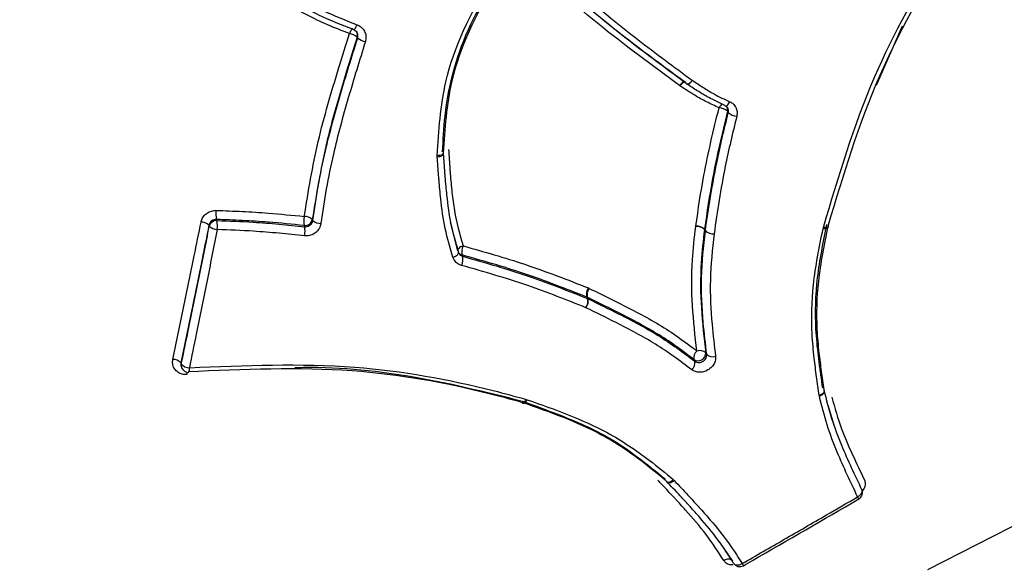
# Model space of a CAD drawing. Units: millimetres. Extents: x -5583 to 6066, y -4424 to 9988.
# Drawn here: x -1095 to -1068, y -180 to -165 of the extents above; entities that cross this region are included whole.
import ezdxf

# ---------------------------------------------------------------- set-up
doc = ezdxf.new("R2010")
doc.units = ezdxf.units.MM
doc.layers.add('SLD-0', color=179, linetype='Continuous')
doc.styles.add('SLDTEXTSTYLE0', font='TXT', dxfattribs={"width": 0.7})
doc.styles.add('SLDTEXTSTYLE1', font='TXT', dxfattribs={"width": 0.96})
doc.dimstyles.new('SLDDIMSTYLE0', dxfattribs={"dimtxt": 5, "dimasz": 3.302, "dimexe": 0, "dimexo": 0.0625, "dimgap": 1.25, "dimtad": 2, "dimdec": 0, "dimrnd": 1e-09, "dimzin": 12, "dimdsep": 46, "dimtxsty": 'SLDTEXTSTYLE0', "dimsah": 1, "dimcen": 0.09, "dimadec": 0, "dimazin": 3, "dimtfac": 1, "dimtofl": 0, "dimtmove": 0, "dimatfit": 3, "dimfxl": 0, "dimfrac": 2, "dimtolj": 1, "dimtzin": 12, "dimarcsym": 0})
doc.dimstyles.new('SLDDIMSTYLE1', dxfattribs={"dimtxt": 5, "dimasz": 3.302, "dimexe": 0, "dimexo": 0.0625, "dimgap": 1.25, "dimtad": 2, "dimdec": 0, "dimrnd": 1e-09, "dimzin": 12, "dimdsep": 46, "dimtxsty": 'SLDTEXTSTYLE0', "dimblk1": 'NONE', "dimblk2": 'NONE', "dimsah": 1, "dimcen": 0.09, "dimadec": 0, "dimazin": 3, "dimtfac": 1, "dimtofl": 0, "dimtmove": 0, "dimatfit": 3, "dimldrblk": 'NONE', "dimfxl": 0, "dimfrac": 2, "dimtolj": 1, "dimtzin": 12, "dimarcsym": 0})

# ---------------------------------------------------------------- blocks, each defined once
blk = doc.blocks.new('_D')
at = {"layer": 'SLD-0'}
for p, q in [((2451.311, 2830.169), (-5577.546, 2830.169)), ((-5576.546, 2830.169), (-5576.546, -2002.381)), ((-2906.372, -2002.381), (-5577.546, -2002.381))]:
    blk.add_line(p, q, dxfattribs=at)
for points in [[(-5576.546, 2830.169), (-5577.054, 2826.867), (-5576.038, 2826.867)], [(-5576.546, -2002.381), (-5576.038, -1999.079), (-5577.054, -1999.079)]]:
    blk.add_solid(points, dxfattribs=at)
at = {"layer": 'SLD-0', "insert": (-5582.991, 407.852), "char_height": 5, "attachment_point": 1, "rotation": 90, "style": 'SLDTEXTSTYLE0'}
blk.add_mtext('4833', dxfattribs=at)
blk = doc.blocks.new('_D_1')
at = {"layer": 'SLD-0'}
for p, q in [((-3365.075, -1736.879), (-3365.075, 4860.833)), ((4090.483, 1835.188), (4090.483, 4860.833)), ((4090.483, 4859.833), (-3365.075, 4859.833))]:
    blk.add_line(p, q, dxfattribs=at)
for points in [[(-3365.075, 4859.833), (-3361.773, 4859.325), (-3361.773, 4860.341)], [(4090.483, 4859.833), (4087.181, 4860.341), (4087.181, 4859.325)]]:
    blk.add_solid(points, dxfattribs=at)
at = {"layer": 'SLD-0', "insert": (356.482, 4866.278), "char_height": 5, "attachment_point": 1, "style": 'SLDTEXTSTYLE0'}
blk.add_mtext('7456', dxfattribs=at)
blk = doc.blocks.new('_D_2')
at = {"layer": 'SLD-0', "color": 7}
for p, q in [((5489.358, 761.335), (5489.358, -4424.289)), ((-5085.482, -2118.636), (-5085.482, -4424.289)), ((-5085.482, -4423.289), (5489.358, -4423.289))]:
    blk.add_line(p, q, dxfattribs=at)
for points in [[(-5085.482, -4423.289), (-5082.18, -4423.797), (-5082.18, -4422.781)], [(5489.358, -4423.289), (5486.056, -4422.781), (5486.056, -4423.797)]]:
    blk.add_solid(points, dxfattribs=at)
at = {"layer": 'SLD-0', "color": 7, "insert": (194.83, -4417.218), "char_height": 5, "attachment_point": 1, "style": 'SLDTEXTSTYLE1'}
blk.add_mtext('10575', dxfattribs=at)
blk = doc.blocks.new('_None')
blk = doc.blocks.new('_D_3')
at = {"layer": 'SLD-0', "color": 7}
for p, q in [((2435.69, 4224.188), (6066.276, 4224.188)), ((6065.276, -3883.636), (6065.276, 4224.188)), ((-3126.489, -3883.636), (6066.276, -3883.636))]:
    blk.add_line(p, q, dxfattribs=at)
for points in [[(6065.276, 4224.188), (6064.768, 4220.886), (6065.784, 4220.886)], [(6065.276, -3883.636), (6065.784, -3880.334), (6064.768, -3880.334)]]:
    blk.add_solid(points, dxfattribs=at)
at = {"layer": 'SLD-0', "color": 7, "insert": (6059.206, 164.408), "char_height": 5, "attachment_point": 1, "rotation": 90, "style": 'SLDTEXTSTYLE1'}
blk.add_mtext('8108', dxfattribs=at)

msp = doc.modelspace()

# ---------------------------------------------------------------- linework, layer by layer
at = {"layer": 'SLD-0', "color": 7, "linetype": 'Continuous', "lineweight": 25}
for p, q in [((-1086.151, -164.904), (-1086.136, -164.869)), ((-1086.344, -165.114), (-1086.329, -165.079)), ((-1086.329, -165.079), (-1086.314, -165.048)), ((-1086.314, -165.048), (-1086.299, -165.021)), ((-1086.299, -165.021), (-1086.284, -164.999)), ((-1086.284, -164.999), (-1086.272, -164.984)), ((-1086.272, -164.984), (-1086.261, -164.976)), ((-1086.261, -164.976), (-1086.252, -164.974)), ((-1086.252, -164.974), (-1086.252, -164.974)), ((-1086.234, -165.004), (-1086.229, -165.01)), ((-1086.229, -165.01), (-1086.228, -165.01)), ((-1086.228, -165.01), (-1086.22, -165.008)), ((-1086.22, -165.008), (-1086.209, -165)), ((-1086.209, -165), (-1086.196, -164.984)), ((-1086.196, -164.984), (-1086.182, -164.963)), ((-1086.182, -164.963), (-1086.167, -164.935)), ((-1086.167, -164.935), (-1086.151, -164.904)), ((-1071.737, -166.543), (-1071.012, -164.902)), ((-1086.126, -165.225), (-1086.132, -165.213)), ((-1086.12, -165.237), (-1086.126, -165.225)), ((-1077.171, -166.523), (-1077.196, -166.552)), ((-1077.16, -166.531), (-1077.184, -166.561)), ((-1077.145, -166.499), (-1077.171, -166.523)), ((-1077.135, -166.506), (-1077.16, -166.531)), ((-1077.12, -166.478), (-1077.145, -166.499)), ((-1077.111, -166.484), (-1077.135, -166.506)), ((-1077.095, -166.463), (-1077.12, -166.478)), ((-1077.087, -166.469), (-1077.111, -166.484)), ((-1077.074, -166.454), (-1077.095, -166.463)), ((-1077.066, -166.459), (-1077.087, -166.469)), ((-1077.055, -166.452), (-1077.074, -166.454)), ((-1077.048, -166.456), (-1077.066, -166.459)), ((-1077.04, -166.455), (-1077.055, -166.452)), ((-1077.034, -166.46), (-1077.048, -166.456)), ((-1077.036, -166.457), (-1077.04, -166.455)), ((-1077.029, -166.465), (-1077.036, -166.457)), ((-1077.008, -166.499), (-1077.001, -166.507)), ((-1077.001, -166.507), (-1076.997, -166.509)), ((-1076.997, -166.509), (-1076.982, -166.512)), ((-1076.993, -166.512), (-1076.991, -166.513)), ((-1076.991, -166.513), (-1076.977, -166.516)), ((-1076.982, -166.512), (-1076.964, -166.51)), ((-1076.977, -166.516), (-1076.958, -166.513)), ((-1076.964, -166.51), (-1076.942, -166.501)), ((-1076.958, -166.513), (-1076.937, -166.504)), ((-1076.942, -166.501), (-1076.917, -166.486)), ((-1076.937, -166.504), (-1076.914, -166.488)), ((-1076.917, -166.486), (-1076.892, -166.465)), ((-1076.914, -166.488), (-1076.889, -166.467)), ((-1076.892, -166.465), (-1076.866, -166.44)), ((-1076.889, -166.467), (-1076.865, -166.441)), ((-1076.866, -166.44), (-1076.84, -166.411)), ((-1076.865, -166.441), (-1076.84, -166.411)), ((-1077.184, -166.561), (-1077.196, -166.552)), ((-1075.858, -167.088), (-1075.837, -167.065)), ((-1075.837, -167.065), (-1075.817, -167.037)), ((-1075.817, -167.037), (-1075.797, -167.005)), ((-1075.937, -167.105), (-1075.927, -167.116)), ((-1075.927, -167.116), (-1075.925, -167.117)), ((-1075.925, -167.117), (-1075.913, -167.119)), ((-1075.913, -167.119), (-1075.897, -167.116)), ((-1075.897, -167.116), (-1075.878, -167.105)), ((-1075.878, -167.105), (-1075.858, -167.088)), ((-1075.855, -167.285), (-1075.866, -167.268)), ((-1075.843, -167.303), (-1075.855, -167.285)), ((-1083.763, -168.459), (-1083.751, -168.448)), ((-1083.751, -168.448), (-1083.746, -168.436)), ((-1083.746, -168.435), (-1083.748, -168.424)), ((-1083.746, -168.436), (-1083.746, -168.435)), ((-1083.744, -168.453), (-1083.745, -168.429)), ((-1083.913, -168.489), (-1083.875, -168.487)), ((-1083.912, -168.53), (-1083.913, -168.489)), ((-1083.912, -168.53), (-1083.875, -168.524)), ((-1083.875, -168.487), (-1083.84, -168.483)), ((-1083.875, -168.524), (-1083.839, -168.516)), ((-1083.84, -168.483), (-1083.809, -168.477)), ((-1083.839, -168.516), (-1083.808, -168.507)), ((-1083.809, -168.477), (-1083.783, -168.469)), ((-1083.808, -168.507), (-1083.783, -168.495)), ((-1083.783, -168.469), (-1083.763, -168.459)), ((-1083.783, -168.495), (-1083.763, -168.483)), ((-1083.763, -168.483), (-1083.75, -168.47)), ((-1083.75, -168.47), (-1083.745, -168.457)), ((-1083.745, -168.457), (-1083.745, -168.453)), ((-1090.036, -170.263), (-1090.03, -170.278)), ((-1090.03, -170.278), (-1090.024, -170.293)), ((-1087.378, -170.261), (-1087.371, -170.277)), ((-1087.371, -170.277), (-1087.364, -170.293)), ((-1083.347, -171.136), (-1083.543, -170.339)), ((-1090.24, -170.439), (-1090.245, -170.424)), ((-1090.234, -170.454), (-1090.24, -170.439)), ((-1087.598, -170.448), (-1087.605, -170.432)), ((-1087.591, -170.464), (-1087.598, -170.448)), ((-1076.746, -170.459), (-1076.745, -170.446)), ((-1076.504, -170.532), (-1076.505, -170.539)), ((-1076.48, -170.58), (-1076.505, -170.539)), ((-1076.504, -170.532), (-1076.48, -170.573)), ((-1073.216, -170.521), (-1073.207, -170.484)), ((-1073.18, -170.521), (-1073.216, -170.521)), ((-1073.172, -170.488), (-1073.207, -170.484)), ((-1073.148, -170.518), (-1073.18, -170.521)), ((-1073.14, -170.488), (-1073.172, -170.488)), ((-1073.12, -170.511), (-1073.148, -170.518)), ((-1073.113, -170.485), (-1073.14, -170.488)), ((-1073.098, -170.502), (-1073.12, -170.511)), ((-1073.092, -170.478), (-1073.113, -170.485)), ((-1073.082, -170.49), (-1073.098, -170.502)), ((-1073.077, -170.468), (-1073.092, -170.478)), ((-1073.074, -170.476), (-1073.082, -170.49)), ((-1073.069, -170.457), (-1073.077, -170.468)), ((-1073.073, -170.472), (-1073.074, -170.476)), ((-1073.072, -170.472), (-1073.068, -170.451)), ((-1083.347, -171.102), (-1083.351, -171.12)), ((-1083.351, -171.12), (-1083.349, -171.131)), ((-1083.336, -171.084), (-1083.347, -171.102)), ((-1083.319, -171.064), (-1083.336, -171.084)), ((-1083.324, -171.188), (-1083.328, -171.173)), ((-1083.318, -171.196), (-1083.324, -171.177)), ((-1083.295, -171.045), (-1083.319, -171.064)), ((-1083.266, -171.026), (-1083.295, -171.045)), ((-1083.233, -171.01), (-1083.266, -171.026)), ((-1083.197, -170.995), (-1083.233, -171.01)), ((-1083.478, -171.313), (-1083.442, -171.298)), ((-1083.442, -171.298), (-1083.409, -171.282)), ((-1083.409, -171.282), (-1083.38, -171.263)), ((-1083.38, -171.263), (-1083.356, -171.244)), ((-1083.356, -171.244), (-1083.339, -171.225)), ((-1083.339, -171.225), (-1083.328, -171.206)), ((-1083.328, -171.206), (-1083.324, -171.188)), ((-1083.228, -171.247), (-1083.219, -171.265)), ((-1083.219, -171.265), (-1083.209, -171.284)), ((-1079.723, -172.162), (-1079.697, -172.173)), ((-1079.745, -172.455), (-1079.768, -172.413)), ((-1079.755, -172.419), (-1079.768, -172.413)), ((-1079.755, -172.419), (-1079.732, -172.461)), ((-1076.786, -174.167), (-1076.8, -174.143)), ((-1076.772, -174.19), (-1076.786, -174.167)), ((-1076.469, -173.958), (-1076.456, -173.981)), ((-1076.456, -173.981), (-1076.442, -174.005)), ((-1091.023, -174.236), (-1091.016, -174.255)), ((-1091.016, -174.255), (-1091.01, -174.273)), ((-1091.016, -174.334), (-1091.003, -174.37)), ((-1073.234, -174.887), (-1073.233, -174.882)), ((-1073.234, -174.905), (-1073.234, -174.887)), ((-1073.233, -174.909), (-1073.234, -174.905)), ((-1073.225, -174.93), (-1073.233, -174.909)), ((-1073.232, -174.898), (-1073.231, -174.893)), ((-1073.232, -174.914), (-1073.232, -174.898)), ((-1073.223, -174.942), (-1073.231, -174.923)), ((-1073.195, -174.981), (-1073.187, -175.003)), ((-1073.192, -174.994), (-1073.185, -175.013)), ((-1081.463, -175.279), (-1081.447, -175.247)), ((-1081.447, -175.247), (-1081.418, -175.256)), ((-1081.437, -175.288), (-1081.418, -175.256)), ((-1073.288, -175.125), (-1073.323, -175.137)), ((-1073.319, -175.161), (-1073.323, -175.137)), ((-1073.283, -175.147), (-1073.319, -175.161)), ((-1073.256, -175.109), (-1073.288, -175.125)), ((-1073.252, -175.129), (-1073.283, -175.147)), ((-1073.228, -175.09), (-1073.256, -175.109)), ((-1073.225, -175.108), (-1073.252, -175.129)), ((-1073.207, -175.07), (-1073.228, -175.09)), ((-1073.204, -175.085), (-1073.225, -175.108)), ((-1073.193, -175.047), (-1073.207, -175.07)), ((-1073.19, -175.062), (-1073.204, -175.085)), ((-1073.186, -175.025), (-1073.193, -175.047)), ((-1073.183, -175.038), (-1073.19, -175.062)), ((-1073.187, -175.003), (-1073.186, -175.006)), ((-1073.184, -175.013), (-1073.186, -175.004)), ((-1073.186, -175.006), (-1073.186, -175.025)), ((-1073.185, -175.013), (-1073.184, -175.015)), ((-1073.184, -175.015), (-1073.183, -175.038)), ((-1081.57, -175.33), (-1081.559, -175.344)), ((-1081.559, -175.344), (-1081.547, -175.351)), ((-1081.547, -175.351), (-1081.546, -175.351)), ((-1081.547, -175.352), (-1081.53, -175.356)), ((-1081.546, -175.351), (-1081.531, -175.351)), ((-1081.534, -175.355), (-1081.53, -175.356)), ((-1081.531, -175.351), (-1081.514, -175.343)), ((-1081.53, -175.356), (-1081.514, -175.356)), ((-1081.514, -175.343), (-1081.497, -175.328)), ((-1081.514, -175.356), (-1081.495, -175.349)), ((-1081.497, -175.328), (-1081.479, -175.307)), ((-1081.495, -175.349), (-1081.476, -175.335)), ((-1081.479, -175.307), (-1081.463, -175.279)), ((-1081.476, -175.335), (-1081.456, -175.314)), ((-1081.456, -175.314), (-1081.437, -175.288)), ((-1072.909, -175.966), (-1073.077, -175.419)), ((-1077.569, -177.504), (-1077.555, -177.521)), ((-1077.555, -177.521), (-1077.554, -177.522)), ((-1077.554, -177.522), (-1077.536, -177.533)), ((-1077.554, -177.523), (-1077.545, -177.531)), ((-1077.547, -177.529), (-1077.542, -177.534)), ((-1077.542, -177.534), (-1077.522, -177.546)), ((-1077.536, -177.533), (-1077.512, -177.539)), ((-1077.522, -177.546), (-1077.497, -177.553)), ((-1077.512, -177.539), (-1077.486, -177.537)), ((-1077.497, -177.553), (-1077.469, -177.553)), ((-1077.486, -177.537), (-1077.457, -177.53)), ((-1077.469, -177.553), (-1077.438, -177.547)), ((-1077.457, -177.53), (-1077.427, -177.516)), ((-1077.438, -177.547), (-1077.406, -177.536)), ((-1077.427, -177.516), (-1077.397, -177.497)), ((-1077.406, -177.536), (-1077.373, -177.518)), ((-1077.397, -177.497), (-1077.368, -177.472)), ((-1077.373, -177.518), (-1077.342, -177.496)), ((-1077.368, -177.472), (-1077.342, -177.496)), ((-1065.835, -177.672), (-1070.316, -179.972)), ((-1072.224, -177.928), (-1072.257, -177.949)), ((-1072.194, -177.905), (-1072.224, -177.928)), ((-1072.17, -177.878), (-1072.194, -177.905)), ((-1072.151, -177.85), (-1072.17, -177.878)), ((-1072.14, -177.821), (-1072.151, -177.85)), ((-1072.147, -177.742), (-1072.143, -177.748)), ((-1072.143, -177.748), (-1072.137, -177.766)), ((-1072.135, -177.792), (-1072.14, -177.821)), ((-1072.137, -177.766), (-1072.135, -177.792)), ((-1076.085, -179.207), (-1075.73, -179.726)), ((-1075.934, -179.695), (-1075.969, -179.712)), ((-1075.898, -179.682), (-1075.934, -179.695)), ((-1075.862, -179.675), (-1075.898, -179.682)), ((-1075.827, -179.674), (-1075.862, -179.675)), ((-1075.796, -179.679), (-1075.827, -179.674)), ((-1075.769, -179.689), (-1075.796, -179.679)), ((-1075.747, -179.705), (-1075.769, -179.689)), ((-1075.73, -179.726), (-1075.747, -179.705)), ((-1075.697, -179.783), (-1075.681, -179.804)), ((-1075.681, -179.804), (-1075.659, -179.82)), ((-1075.659, -179.82), (-1075.632, -179.83)), ((-1075.632, -179.83), (-1075.6, -179.835)), ((-1075.6, -179.835), (-1075.566, -179.834)), ((-1075.566, -179.834), (-1075.53, -179.827)), ((-1075.53, -179.827), (-1075.494, -179.815)), ((-1075.494, -179.815), (-1075.459, -179.797))]:
    msp.add_line(p, q, dxfattribs=at)
for centre, radius, start, end in [((-1616.735, 761.335), 3150, 51.100868, 205.922245), ((-1086.427, -165.565), 0.459, 50.0273, 79.642), ((-1086.312, -165.156), 0.189, 342.4218, 25.836), ((-1085.826, -164.89), 0.455, 229.724, 259.8101), ((-1076.882, -166.345), 0.2, 233.7755, 236.2789), ((-1075.844, -167.296), 0.286, 126.2347, 153.7529), ((-1076.127, -167.564), 0.395, 48.6044, 86.0694), ((-1076.034, -167.225), 0.173, 345.6936, 32.1861), ((-1075.583, -167.01), 0.392, 228.3331, 266.2176), ((-1089.19, -170.111), 0.859, 173.4452, 190.1822), ((-1090.475, -170.675), 0.34, 47.505, 87.9479), ((-1090.033, -170.498), 0.206, 87.4446, 167.6762), ((-1090.851, -170.446), 0.841, 353.3041, 10.4859), ((-1086.982, -170.313), 0.635, 167.9279, 190.8273), ((-1087.583, -170.226), 0.207, 263.7849, 350.2608), ((-1087.594, -170.508), 0.328, 48.8853, 91.4244), ((-1087.148, -170.048), 0.327, 228.6139, 271.5859), ((-1090.005, -170.206), 0.338, 227.2262, 268.1186), ((-1088.205, -170.585), 0.625, 347.7787, 11.1272), ((-1076.716, -170.771), 0.314, 47.7204, 95.5651), ((-1076.726, -170.772), 0.326, 47.08, 93.1994), ((-1076.257, -170.336), 0.325, 226.8379, 273.3372), ((-1076.304, -170.6), 0.177, 171.4884, 173.7056), ((-1076.269, -170.35), 0.312, 227.4888, 275.6965), ((-1073.103, -170.447), 0.0351, 344.027, 38.7383), ((-1082.832, -171.168), 0.404, 154.6273, 191.2482), ((-1083.182, -171.077), 0.176, 218.4235, 254.6746), ((-1083.602, -171.364), 0.401, 334.4783, 11.5221), ((-1079.449, -172.34), 0.327, 146.8743, 192.9359), ((-1079.46, -172.359), 0.301, 141.9345, 191.5996), ((-1080.062, -172.529), 0.325, 326.7363, 13.1783), ((-1080.025, -172.522), 0.3, 321.8105, 11.8187), ((-1079.809, -172.619), 0.176, 63.9333, 68.5892), ((-1076.632, -174.135), 0.241, 47.4315, 110.1317), ((-1091.253, -174.458), 0.319, 43.9519, 88.4745), ((-1076.57, -174.094), 0.234, 128.1061, 192.188), ((-1076.682, -173.966), 0.212, 236.3671, 2.2513), ((-1076.279, -173.828), 0.24, 227.2906, 290.2139), ((-1090.84, -174.309), 0.173, 167.9288, 200.5435), ((-1090.78, -174.053), 0.318, 223.6919, 268.6481), ((-1090.815, -174.299), 0.2, 200.6515, 272.5673), ((-1091.015, -174.403), 0.23, 335.216, 7.9581), ((-1077.001, -174.24), 0.234, 308.0297, 12.3164), ((-1090.055, -174.563), 0.805, 175.1492, 179.9991), ((-1077.434, -180.963), 5.99, 29.5592, 30.2065), ((-1072.324, -177.834), 0.2, 300.0949, 25.6756), ((-1075.525, -179.682), 0.2, 210.8958, 299.8958), ((-1069.668, -176.481), 6.673, 209.7969, 210.378)]:
    msp.add_arc(centre, radius, start, end, dxfattribs=at)
for points, knots in [([(-966.148, -135.518), (-966.469, -134.977), (-967.63, -133.014), (-969.877, -129.785), (-972.912, -125.872), (-976.202, -122.165), (-979.721, -118.661), (-983.465, -115.371), (-987.423, -112.301), (-991.588, -109.46), (-995.951, -106.852), (-1000.502, -104.485), (-1005.235, -102.366), (-1010.139, -100.501), (-1015.204, -98.896), (-1020.419, -97.557), (-1025.772, -96.49), (-1031.249, -95.7), (-1036.834, -95.191), (-1042.509, -94.966), (-1048.257, -95.025), (-1054.059, -95.37), (-1059.894, -95.997), (-1065.745, -96.904), (-1071.591, -98.085), (-1077.414, -99.537), (-1083.198, -101.251), (-1088.928, -103.223), (-1094.587, -105.443), (-1100.162, -107.907), (-1105.641, -110.607), (-1111.008, -113.536), (-1116.253, -116.686), (-1121.361, -120.052), (-1126.321, -123.625), (-1131.119, -127.4), (-1135.742, -131.368), (-1140.178, -135.522), (-1144.414, -139.855), (-1148.434, -144.357), (-1152.226, -149.02), (-1155.775, -153.831), (-1159.065, -158.779), (-1162.082, -163.848), (-1164.812, -169.023), (-1167.243, -174.285), (-1169.363, -179.616), (-1171.162, -184.997), (-1172.635, -190.405), (-1173.777, -195.822), (-1174.585, -201.227), (-1175.059, -206.602), (-1175.202, -211.929), (-1175.018, -217.191), (-1174.511, -222.373), (-1173.686, -227.46), (-1172.551, -232.437), (-1171.114, -237.294), (-1169.375, -242.013), (-1167.451, -246.426), (-1165.969, -249.188), (-1165.274, -250.483)], [0, 0, 0, 0, 0.00603, 0.021841, 0.037639, 0.053443, 0.069276, 0.085158, 0.10111, 0.117154, 0.133307, 0.149587, 0.166009, 0.182584, 0.19932, 0.21622, 0.233281, 0.250495, 0.267851, 0.285332, 0.302916, 0.320584, 0.338315, 0.356089, 0.37389, 0.391702, 0.409516, 0.427328, 0.445135, 0.462938, 0.48074, 0.498546, 0.516361, 0.534189, 0.552035, 0.569905, 0.587805, 0.605736, 0.623702, 0.6417, 0.659728, 0.677776, 0.695828, 0.713867, 0.73187, 0.749813, 0.767669, 0.785412, 0.803018, 0.820469, 0.83775, 0.854852, 0.871774, 0.888518, 0.905093, 0.92151, 0.937785, 0.953933, 0.969974, 0.985927, 1, 1, 1, 1]), ([(-1073.207, -170.484), (-1072.789, -169.082), (-1072.005, -166.453), (-1070.44, -163.631), (-1069.494, -162.239), (-1069.306, -161.962)], [0, 0, 0, 0, 0.477602, 0.895927, 1, 1, 1, 1]), ([(-1069.195, -161.999), (-1069.383, -162.274), (-1070.321, -163.648), (-1071.877, -166.439), (-1072.659, -169.038), (-1073.076, -170.425)], [0, 0, 0, 0, 0.104389, 0.521877, 1, 1, 1, 1]), ([(-1083.913, -168.489), (-1083.87, -167.804), (-1083.765, -166.14), (-1082.851, -164.235), (-1082.081, -163.122), (-1081.887, -162.842)], [0, 0, 0, 0, 0.343475, 0.834956, 1, 1, 1, 1]), ([(-1083.765, -168.392), (-1083.75, -168.062), (-1083.695, -166.869), (-1083.16, -164.905), (-1082.207, -163.519), (-1081.766, -162.879)], [0, 0, 0, 0, 0.170615, 0.617055, 1, 1, 1, 1]), ([(-1081.752, -162.902), (-1081.945, -163.179), (-1082.701, -164.267), (-1083.6, -166.129), (-1083.705, -167.754), (-1083.748, -168.424)], [0, 0, 0, 0, 0.167039, 0.656538, 1, 1, 1, 1]), ([(-1077.196, -166.552), (-1077.961, -165.992), (-1079.23, -165.063), (-1080.681, -163.802), (-1081.395, -163.153), (-1081.633, -162.937)], [0, 0, 0, 0, 0.502743, 0.834289, 1, 1, 1, 1]), ([(-1081.467, -162.84), (-1081.228, -163.057), (-1080.515, -163.707), (-1079.063, -164.971), (-1077.794, -165.904), (-1077.029, -166.465)], [0, 0, 0, 0, 0.166025, 0.497196, 1, 1, 1, 1]), ([(-1077.008, -166.499), (-1077.26, -166.314), (-1078.017, -165.757), (-1079.533, -164.603), (-1080.732, -163.516), (-1081.453, -162.863)], [0, 0, 0, 0, 0.166035, 0.499114, 1, 1, 1, 1]), ([(-1081.286, -162.765), (-1080.566, -163.42), (-1079.367, -164.509), (-1077.851, -165.667), (-1077.093, -166.225), (-1076.84, -166.411)], [0, 0, 0, 0, 0.500815, 0.833642, 1, 1, 1, 1]), ([(-1086.344, -165.114), (-1086.55, -165.036), (-1086.961, -164.881), (-1087.663, -164.545), (-1088.133, -164.243), (-1088.419, -164.06)], [0, 0, 0, 0, 0.282829, 0.563856, 1, 1, 1, 1]), ([(-1086.234, -165.004), (-1086.559, -164.88), (-1087.082, -164.679), (-1087.752, -164.299), (-1088.107, -164.071), (-1088.283, -163.957)], [0, 0, 0, 0, 0.451318, 0.727452, 1, 1, 1, 1]), ([(-1088.155, -163.834), (-1087.98, -163.947), (-1087.629, -164.173), (-1086.97, -164.548), (-1086.456, -164.746), (-1086.136, -164.869)], [0, 0, 0, 0, 0.275151, 0.549163, 1, 1, 1, 1]), ([(-1086.136, -164.869), (-1086.121, -164.876), (-1086.065, -164.9), (-1085.981, -164.966), (-1085.911, -165.077), (-1085.88, -165.208), (-1085.898, -165.294), (-1085.907, -165.338)], [0, 0, 0, 0, 0.086695, 0.315043, 0.54348, 0.771845, 1, 1, 1, 1]), ([(-1087.602, -170.18), (-1087.487, -169.486), (-1087.259, -168.104), (-1086.755, -166.422), (-1086.443, -165.428), (-1086.344, -165.114)], [0, 0, 0, 0, 0.407893, 0.812752, 1, 1, 1, 1]), ([(-1086.229, -165.011), (-1086.226, -165.012), (-1086.2, -165.017), (-1086.162, -165.047), (-1086.142, -165.082), (-1086.132, -165.099)], [0, 0, 0, 0, 0.054176, 0.561069, 1, 1, 1, 1]), ([(-1086.12, -165.237), (-1086.116, -165.216), (-1086.108, -165.173), (-1086.115, -165.124), (-1086.13, -165.102), (-1086.132, -165.099)], [0, 0, 0, 0, 0.456447, 0.912883, 1, 1, 1, 1]), ([(-1086.132, -165.213), (-1086.23, -165.528), (-1086.54, -166.521), (-1087.039, -168.196), (-1087.265, -169.571), (-1087.378, -170.261)], [0, 0, 0, 0, 0.188063, 0.593007, 1, 1, 1, 1]), ([(-1087.364, -170.293), (-1087.317, -169.972), (-1087.223, -169.328), (-1086.979, -168.16), (-1086.607, -166.797), (-1086.282, -165.757), (-1086.12, -165.237)], [0, 0, 0, 0, 0.189349, 0.379572, 0.690052, 1, 1, 1, 1]), ([(-1085.907, -165.338), (-1086.068, -165.857), (-1086.39, -166.895), (-1086.759, -168.253), (-1087, -169.415), (-1087.093, -170.055), (-1087.139, -170.374)], [0, 0, 0, 0, 0.3110285, 0.6212633, 0.8106512, 1, 1, 1, 1]), ([(-1075.937, -167.105), (-1076.089, -167.035), (-1076.352, -166.913), (-1076.702, -166.703), (-1076.902, -166.569), (-1077.002, -166.503)], [0, 0, 0, 0, 0.4081842, 0.7070002, 1, 1, 1, 1]), ([(-1076.84, -166.411), (-1076.742, -166.477), (-1076.545, -166.609), (-1076.202, -166.816), (-1075.946, -166.935), (-1075.797, -167.005)], [0, 0, 0, 0, 0.2964889, 0.5922051, 1, 1, 1, 1]), ([(-1076.1, -167.17), (-1076.216, -167.117), (-1076.446, -167.011), (-1076.809, -166.81), (-1077.049, -166.65), (-1077.184, -166.561)], [0, 0, 0, 0, 0.30531, 0.609377, 1, 1, 1, 1]), ([(-1075.797, -167.005), (-1075.767, -167.022), (-1075.7, -167.059), (-1075.63, -167.154), (-1075.591, -167.274), (-1075.603, -167.359), (-1075.608, -167.401)], [0, 0, 0, 0, 0.215333, 0.476946, 0.738568, 1, 1, 1, 1]), ([(-1076.745, -170.446), (-1076.675, -169.977), (-1076.559, -169.2), (-1076.33, -168.105), (-1076.177, -167.482), (-1076.1, -167.17)], [0, 0, 0, 0, 0.431022, 0.715531, 1, 1, 1, 1]), ([(-1075.866, -167.268), (-1075.942, -167.579), (-1076.094, -168.2), (-1076.32, -169.291), (-1076.435, -170.065), (-1076.504, -170.532)], [0, 0, 0, 0, 0.2849571, 0.5684177, 1, 1, 1, 1]), ([(-1076.48, -170.573), (-1076.433, -170.263), (-1076.341, -169.64), (-1076.147, -168.549), (-1075.957, -167.768), (-1075.843, -167.303)], [0, 0, 0, 0, 0.286563, 0.57493, 1, 1, 1, 1]), ([(-1075.925, -167.118), (-1075.923, -167.119), (-1075.899, -167.125), (-1075.878, -167.143), (-1075.869, -167.165), (-1075.867, -167.169)], [0, 0, 0, 0, 0.074026, 0.8061, 1, 1, 1, 1]), ([(-1075.843, -167.303), (-1075.841, -167.282), (-1075.835, -167.24), (-1075.847, -167.193), (-1075.863, -167.173), (-1075.867, -167.169)], [0, 0, 0, 0, 0.442098, 0.884188, 1, 1, 1, 1]), ([(-1075.608, -167.401), (-1075.721, -167.865), (-1075.909, -168.642), (-1076.101, -169.73), (-1076.193, -170.351), (-1076.238, -170.661)], [0, 0, 0, 0, 0.4252039, 0.7126211, 1, 1, 1, 1]), ([(-1083.748, -168.444), (-1083.736, -168.616), (-1083.721, -168.83), (-1083.692, -169.213), (-1083.647, -169.695), (-1083.554, -170.402), (-1083.403, -170.915), (-1083.328, -171.173)], [0, 0, 0, 0, 0.183883, 0.229718, 0.412054, 0.705543, 1, 1, 1, 1]), ([(-1083.6, -168.326), (-1083.588, -168.51), (-1083.573, -168.736), (-1083.544, -169.131), (-1083.508, -169.513), (-1083.423, -170.188), (-1083.288, -170.672), (-1083.197, -170.995)], [0, 0, 0, 0, 0.200776, 0.247738, 0.435606, 0.623496, 1, 1, 1, 1]), ([(-1083.478, -171.313), (-1083.556, -171.048), (-1083.711, -170.521), (-1083.808, -169.798), (-1083.855, -169.306), (-1083.885, -168.919), (-1083.9, -168.703), (-1083.912, -168.53)], [0, 0, 0, 0, 0.2973283, 0.5916921, 0.7731782, 0.8185423, 1, 1, 1, 1]), ([(-1090.463, -170.335), (-1090.46, -170.322), (-1090.447, -170.267), (-1090.399, -170.176), (-1090.301, -170.082), (-1090.178, -170.021), (-1090.088, -170.016), (-1090.043, -170.013)], [0, 0, 0, 0, 0.07242, 0.304229, 0.536201, 0.768179, 1, 1, 1, 1]), ([(-1090.043, -170.013), (-1089.801, -170.022), (-1089.317, -170.039), (-1088.502, -170.089), (-1087.933, -170.147), (-1087.602, -170.18)], [0, 0, 0, 0, 0.295894, 0.591507, 1, 1, 1, 1]), ([(-1111.016, -242.723), (-1111.058, -242.408), (-1111.244, -241.02), (-1111.279, -238.461), (-1111.113, -235.062), (-1110.633, -231.594), (-1109.869, -228.085), (-1108.818, -224.546), (-1107.486, -220.996), (-1105.879, -217.45), (-1104.005, -213.925), (-1101.871, -210.437), (-1099.488, -207.004), (-1096.866, -203.641), (-1094.019, -200.365), (-1090.959, -197.19), (-1087.7, -194.132), (-1084.259, -191.206), (-1080.65, -188.425), (-1076.891, -185.803), (-1073.001, -183.352), (-1068.996, -181.083), (-1064.897, -179.009), (-1060.723, -177.137), (-1056.493, -175.478), (-1052.228, -174.038), (-1047.948, -172.826), (-1043.673, -171.845), (-1039.424, -171.101), (-1035.22, -170.597), (-1031.082, -170.335), (-1027.03, -170.316), (-1023.081, -170.539), (-1019.255, -171.004), (-1015.57, -171.707), (-1012.043, -172.647), (-1008.686, -173.813), (-1005.533, -175.218), (-1003.147, -176.467), (-1001.897, -177.318), (-1001.55, -177.554)], [0, 0, 0, 0, 0.008034, 0.035439, 0.062808, 0.090144, 0.117452, 0.144738, 0.172008, 0.199267, 0.226519, 0.253768, 0.281015, 0.308262, 0.33551, 0.362759, 0.390011, 0.417264, 0.444519, 0.471775, 0.499032, 0.526289, 0.553546, 0.580802, 0.608056, 0.635307, 0.662556, 0.689801, 0.717043, 0.744282, 0.771518, 0.798752, 0.825986, 0.85322, 0.880458, 0.907703, 0.93496, 0.962235, 0.989534, 1, 1, 1, 1]), ([(-1091.245, -174.139), (-1091.145, -173.664), (-1090.947, -172.714), (-1090.686, -171.444), (-1090.526, -170.649), (-1090.463, -170.335)], [0, 0, 0, 0, 0.377362, 0.754546, 1, 1, 1, 1]), ([(-1090.036, -170.263), (-1090.058, -170.264), (-1090.103, -170.267), (-1090.165, -170.297), (-1090.213, -170.344), (-1090.237, -170.39), (-1090.244, -170.418), (-1090.245, -170.424)], [0, 0, 0, 0, 0.231878, 0.463755, 0.695632, 0.927508, 1, 1, 1, 1]), ([(-1087.605, -170.432), (-1087.934, -170.398), (-1088.501, -170.34), (-1089.312, -170.29), (-1089.794, -170.272), (-1090.036, -170.263)], [0, 0, 0, 0, 0.408837, 0.703502, 1, 1, 1, 1]), ([(-1090.024, -170.293), (-1089.687, -170.306), (-1089.111, -170.327), (-1088.3, -170.391), (-1087.827, -170.44), (-1087.591, -170.464)], [0, 0, 0, 0, 0.412896, 0.707049, 1, 1, 1, 1]), ([(-1087.591, -170.464), (-1087.569, -170.464), (-1087.524, -170.465), (-1087.46, -170.438), (-1087.408, -170.395), (-1087.375, -170.344), (-1087.367, -170.308), (-1087.364, -170.293)], [0, 0, 0, 0, 0.212292, 0.424583, 0.636874, 0.849165, 1, 1, 1, 1]), ([(-1090.245, -170.424), (-1090.308, -170.739), (-1090.468, -171.536), (-1090.727, -172.809), (-1090.924, -173.76), (-1091.023, -174.236)], [0, 0, 0, 0, 0.24547, 0.622657, 1, 1, 1, 1]), ([(-1091.01, -174.273), (-1090.946, -173.963), (-1090.783, -173.177), (-1090.524, -171.906), (-1090.331, -170.938), (-1090.234, -170.454)], [0, 0, 0, 0, 0.245146, 0.622494, 1, 1, 1, 1]), ([(-1090.016, -170.544), (-1090.112, -171.029), (-1090.304, -171.999), (-1090.562, -173.273), (-1090.724, -174.061), (-1090.787, -174.371)], [0, 0, 0, 0, 0.377525, 0.754869, 1, 1, 1, 1]), ([(-1087.593, -170.717), (-1087.829, -170.693), (-1088.3, -170.643), (-1089.106, -170.579), (-1089.68, -170.557), (-1090.016, -170.544)], [0, 0, 0, 0, 0.293499, 0.586721, 1, 1, 1, 1]), ([(-1087.139, -170.374), (-1087.146, -170.404), (-1087.161, -170.476), (-1087.227, -170.58), (-1087.331, -170.666), (-1087.459, -170.719), (-1087.549, -170.718), (-1087.593, -170.717)], [0, 0, 0, 0, 0.150979, 0.363278, 0.575445, 0.787638, 1, 1, 1, 1]), ([(-1076.715, -173.909), (-1076.762, -173.496), (-1076.856, -172.673), (-1076.868, -171.511), (-1076.782, -170.768), (-1076.746, -170.459)], [0, 0, 0, 0, 0.37111, 0.738201, 1, 1, 1, 1]), ([(-1076.505, -170.539), (-1076.54, -170.846), (-1076.624, -171.581), (-1076.611, -172.732), (-1076.517, -173.546), (-1076.469, -173.958)], [0, 0, 0, 0, 0.2623158, 0.6274079, 1, 1, 1, 1]), ([(-1076.442, -174.005), (-1076.476, -173.711), (-1076.557, -173.014), (-1076.619, -171.874), (-1076.527, -171.013), (-1076.48, -170.58)], [0, 0, 0, 0, 0.2662237, 0.6310611, 1, 1, 1, 1]), ([(-1073.323, -175.137), (-1073.348, -174.967), (-1073.397, -174.626), (-1073.469, -174.064), (-1073.548, -173.227), (-1073.52, -172.03), (-1073.321, -171.04), (-1073.216, -170.521)], [0, 0, 0, 0, 0.117102, 0.234144, 0.380675, 0.6747, 1, 1, 1, 1]), ([(-1073.225, -174.93), (-1073.242, -174.812), (-1073.266, -174.635), (-1073.308, -174.337), (-1073.361, -173.915), (-1073.444, -173.09), (-1073.41, -171.873), (-1073.209, -170.893), (-1073.107, -170.4)], [0, 0, 0, 0, 0.082658, 0.124096, 0.207225, 0.37447, 0.685431, 1, 1, 1, 1]), ([(-1073.08, -170.443), (-1073.185, -170.956), (-1073.384, -171.926), (-1073.413, -173.1), (-1073.338, -173.92), (-1073.267, -174.475), (-1073.219, -174.812), (-1073.195, -174.981)], [0, 0, 0, 0, 0.326382, 0.617758, 0.764134, 0.881694, 1, 1, 1, 1]), ([(-1076.238, -170.661), (-1076.284, -171.089), (-1076.374, -171.94), (-1076.311, -173.07), (-1076.231, -173.761), (-1076.196, -174.054)], [0, 0, 0, 0, 0.368517, 0.732358, 1, 1, 1, 1]), ([(-1083.197, -170.995), (-1082.621, -171.157), (-1081.737, -171.406), (-1080.593, -171.822), (-1080.013, -172.048), (-1079.723, -172.162)], [0, 0, 0, 0, 0.482432, 0.741247, 1, 1, 1, 1]), ([(-1083.24, -171.536), (-1083.269, -171.526), (-1083.338, -171.501), (-1083.427, -171.426), (-1083.461, -171.35), (-1083.478, -171.313)], [0, 0, 0, 0, 0.2638835, 0.631899, 1, 1, 1, 1]), ([(-1083.316, -171.195), (-1083.311, -171.206), (-1083.297, -171.235), (-1083.258, -171.266), (-1083.224, -171.279), (-1083.209, -171.284)], [0, 0, 0, 0, 0.2550734, 0.6887795, 1, 1, 1, 1]), ([(-1079.768, -172.413), (-1080.058, -172.3), (-1080.635, -172.073), (-1081.775, -171.657), (-1082.655, -171.409), (-1083.228, -171.247)], [0, 0, 0, 0, 0.2595346, 0.5176456, 1, 1, 1, 1]), ([(-1083.209, -171.284), (-1082.899, -171.372), (-1082.276, -171.549), (-1081.105, -171.917), (-1080.278, -172.244), (-1079.745, -172.455)], [0, 0, 0, 0, 0.260821, 0.523161, 1, 1, 1, 1]), ([(-1079.79, -172.708), (-1080.321, -172.497), (-1081.144, -172.17), (-1082.31, -171.802), (-1082.93, -171.625), (-1083.24, -171.536)], [0, 0, 0, 0, 0.477151, 0.738611, 1, 1, 1, 1]), ([(-1079.697, -172.173), (-1079.305, -172.364), (-1078.523, -172.746), (-1077.509, -173.305), (-1076.948, -173.732), (-1076.715, -173.909)], [0, 0, 0, 0, 0.370147, 0.737941, 1, 1, 1, 1]), ([(-1076.8, -174.143), (-1077.029, -173.968), (-1077.582, -173.546), (-1078.587, -172.99), (-1079.364, -172.61), (-1079.755, -172.419)], [0, 0, 0, 0, 0.260413, 0.62745, 1, 1, 1, 1]), ([(-1079.732, -172.461), (-1079.453, -172.598), (-1078.79, -172.923), (-1077.762, -173.457), (-1077.104, -173.944), (-1076.772, -174.19)], [0, 0, 0, 0, 0.26535, 0.629564, 1, 1, 1, 1]), ([(-1076.857, -174.425), (-1077.183, -174.182), (-1077.833, -173.699), (-1078.852, -173.169), (-1079.511, -172.845), (-1079.79, -172.708)], [0, 0, 0, 0, 0.368182, 0.732562, 1, 1, 1, 1]), ([(-1090.86, -174.563), (-1090.87, -174.563), (-1090.924, -174.564), (-1091.021, -174.546), (-1091.134, -174.482), (-1091.214, -174.384), (-1091.258, -174.265), (-1091.249, -174.181), (-1091.245, -174.139)], [0, 0, 0, 0, 0.042723, 0.234324, 0.425723, 0.617042, 0.808431, 1, 1, 1, 1]), ([(-1076.196, -174.054), (-1076.195, -174.068), (-1076.191, -174.121), (-1076.211, -174.216), (-1076.276, -174.329), (-1076.376, -174.421), (-1076.498, -174.482), (-1076.63, -174.504), (-1076.758, -174.488), (-1076.824, -174.446), (-1076.857, -174.425)], [0, 0, 0, 0, 0.049497, 0.185441, 0.32121, 0.456848, 0.592454, 0.728142, 0.863988, 1, 1, 1, 1]), ([(-1076.772, -174.19), (-1076.756, -174.201), (-1076.723, -174.222), (-1076.659, -174.23), (-1076.594, -174.218), (-1076.532, -174.188), (-1076.482, -174.142), (-1076.45, -174.086), (-1076.44, -174.038), (-1076.442, -174.012), (-1076.442, -174.005)], [0, 0, 0, 0, 0.135798, 0.271596, 0.407396, 0.543195, 0.678993, 0.814793, 0.950592, 1, 1, 1, 1]), ([(-1091.023, -174.236), (-1091.026, -174.258), (-1091.031, -174.291), (-1091.018, -174.322), (-1091.013, -174.333)], [0, 0, 0, 0, 0.634567, 1, 1, 1, 1]), ([(-1081.57, -175.33), (-1081.871, -175.249), (-1083.374, -174.842), (-1086.43, -174.293), (-1089.289, -174.418), (-1090.817, -174.485)], [0, 0, 0, 0, 0.104385, 0.521465, 1, 1, 1, 1]), ([(-1090.787, -174.371), (-1089.246, -174.307), (-1086.357, -174.187), (-1083.27, -174.75), (-1081.75, -175.165), (-1081.447, -175.247)], [0, 0, 0, 0, 0.477843, 0.895965, 1, 1, 1, 1]), ([(-1087.86, -174.362), (-1087.847, -174.361), (-1086.764, -174.337), (-1084.603, -174.535), (-1082.606, -175.033), (-1081.594, -175.285)], [0, 0, 0, 0, 0.006042, 0.496469, 1, 1, 1, 1]), ([(-1073.192, -174.994), (-1073.126, -175.257), (-1072.994, -175.783), (-1072.64, -176.708), (-1072.339, -177.339), (-1072.147, -177.742)], [0, 0, 0, 0, 0.266157, 0.532795, 1, 1, 1, 1]), ([(-1081.418, -175.256), (-1080.653, -175.528), (-1079.417, -175.967), (-1078.152, -176.823), (-1077.587, -177.291), (-1077.368, -177.472)], [0, 0, 0, 0, 0.499149, 0.806233, 1, 1, 1, 1]), ([(-1072.257, -177.949), (-1072.451, -177.543), (-1072.756, -176.903), (-1073.116, -175.965), (-1073.251, -175.429), (-1073.319, -175.161)], [0, 0, 0, 0, 0.4652258, 0.7326338, 1, 1, 1, 1]), ([(-1072.971, -175.185), (-1072.889, -175.481), (-1072.734, -176.04), (-1072.399, -176.786), (-1072.179, -177.247), (-1072.07, -177.477)], [0, 0, 0, 0, 0.360962, 0.680512, 1, 1, 1, 1]), ([(-1081.58, -175.289), (-1081.284, -175.396), (-1080.46, -175.691), (-1079.009, -176.297), (-1078.105, -177.037), (-1077.598, -177.452)], [0, 0, 0, 0, 0.197524, 0.550588, 1, 1, 1, 1]), ([(-1077.569, -177.504), (-1077.786, -177.325), (-1078.342, -176.866), (-1079.586, -176.027), (-1080.801, -175.6), (-1081.556, -175.334)], [0, 0, 0, 0, 0.1950468, 0.4998498, 1, 1, 1, 1]), ([(-1075.969, -179.712), (-1076.125, -179.47), (-1076.438, -178.988), (-1076.916, -178.437), (-1077.233, -178.088), (-1077.397, -177.912), (-1077.562, -177.736), (-1077.705, -177.584), (-1077.8, -177.483)], [0, 0, 0, 0, 0.309086, 0.616432, 0.755914, 0.790783, 0.860521, 1, 1, 1, 1]), ([(-1075.697, -179.783), (-1075.836, -179.567), (-1076.114, -179.133), (-1076.541, -178.623), (-1076.855, -178.27), (-1077.039, -178.068), (-1077.257, -177.834), (-1077.43, -177.65), (-1077.556, -177.516)], [0, 0, 0, 0, 0.271646, 0.5443788, 0.6812444, 0.74974, 0.8183895, 1, 1, 1, 1]), ([(-1077.342, -177.496), (-1077.215, -177.631), (-1077.041, -177.817), (-1076.822, -178.053), (-1076.635, -178.257), (-1076.317, -178.615), (-1075.884, -179.135), (-1075.601, -179.576), (-1075.459, -179.797)], [0, 0, 0, 0, 0.18021, 0.24849, 0.31677, 0.453341, 0.726623, 1, 1, 1, 1]), ([(-1072.07, -177.477), (-1072.064, -177.492), (-1072.045, -177.539), (-1072.046, -177.628), (-1072.075, -177.723), (-1072.116, -177.772), (-1072.13, -177.788)], [0, 0, 0, 0, 0.163803, 0.498639, 0.833886, 1, 1, 1, 1]), ([(-1075.459, -179.797), (-1075.07, -179.573), (-1074.29, -179.125), (-1073.223, -178.508), (-1072.546, -178.116), (-1072.257, -177.949)], [0, 0, 0, 0, 0.364709, 0.729417, 1, 1, 1, 1]), ([(-1075.425, -179.855), (-1075.341, -179.807), (-1074.272, -179.193), (-1073.206, -178.576), (-1072.224, -178.007)], [0, 0, 0, 0, 0.078828, 1, 1, 1, 1]), ([(-1075.711, -179.832), (-1075.74, -179.832), (-1075.811, -179.832), (-1075.905, -179.791), (-1075.947, -179.738), (-1075.969, -179.712)], [0, 0, 0, 0, 0.264606, 0.632456, 1, 1, 1, 1])]:
    msp.add_open_spline(points, degree=3, knots=knots, dxfattribs=at)

# ---------------------------------------------------------------- dimensions: what is measured, and where the dimension line sits
at = {"layer": 'SLD-0'}
for base, p1, p2, angle, picture, middle in [((-3365.075, 4859.833), (4090.483, 1835.188), (-3365.075, -1736.879), 0, '_D_1', (362.704, 4859.833)), ((-5576.546, -2002.381), (2451.311, 2830.169), (-2906.372, -2002.381), 90, '_D', (-5576.546, 413.894))]:
    dim = msp.add_linear_dim(base=base, p1=p1, p2=p2, angle=angle, dimstyle='SLDDIMSTYLE0', dxfattribs=at)
    dim.commit()
    dim.dimension.update_dxf_attribs({"geometry": picture, "text_midpoint": middle, "dimtype": 160})
at = {"layer": 'SLD-0', "color": 7}
dim = msp.add_linear_dim(base=(6065.276, -3883.636), p1=(2435.69, 4224.188), p2=(-3126.489, -3883.636), angle=90, dimstyle='SLDDIMSTYLE1', dxfattribs=at)
dim.commit()
dim.dimension.update_dxf_attribs({"geometry": '_D_3', "text_midpoint": (6065.276, 170.276), "dimtype": 160})
dim = msp.add_linear_dim(base=(-5085.482, -4423.289), p1=(5489.358, 761.335), p2=(-5085.482, -2118.636), dimstyle='SLDDIMSTYLE1', dxfattribs=at)
dim.commit()
dim.dimension.update_dxf_attribs({"geometry": '_D_2', "text_midpoint": (201.938, -4423.289), "dimtype": 160})

doc.saveas('drawing.dxf')
